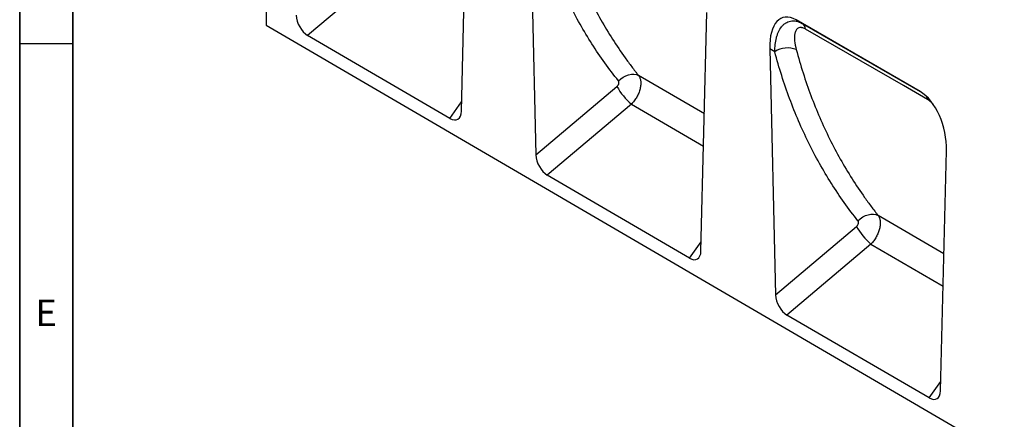
# Model space of a CAD drawing. Units: millimetres. Extents: x 75 to 2100, y 0 to 1460.
# Drawn here: x 75 to 538, y 316 to 504 of the extents above; entities that cross this region are included whole.
import ezdxf

# ---------------------------------------------------------------- set-up
doc = ezdxf.new("R2010")
doc.units = ezdxf.units.MM
doc.header["$LTSCALE"] = 5
doc.layers.get('0').update_dxf_attribs({"color": 1})
doc.layers.add('2003836', color=7, linetype='Continuous')
doc.styles.add('SLDTEXTSTYLE0', font='TXT', dxfattribs={"width": 0.605})

# ---------------------------------------------------------------- blocks, each defined once
blk = doc.blocks.new('1032372-M_004_ISO_view')
for p, q in [((-762.07, 251.65), (-759.33, 363.05)), ((-729.78, 345.98), (-727.03, 231.15)), ((-794.73, 320.72), (-834.31, 287.28)), ((-853.83, 299.02), (-853.83, 292.13)), ((-649.5, 186.01), (-646.74, 298.05)), ((-853.83, 292.13), (-176.42, -102.84)), ((-546.53, 260.91), (-604.8, 294.55)), ((-604.8, 294.55), (-601.89, 292.86)), ((-601.89, 292.86), (-546.53, 260.9)), ((-767.46, 248.3), (-834.31, 287.28)), ((-617.18, 280.98), (-614.42, 165.49)), ((-614.82, 279.62), (-617.18, 280.98)), ((-647.91, 250.43), (-678.8, 268.46)), ((-727.03, 231.15), (-689, 263.28)), ((-767.46, 248.3), (-761.97, 256.03)), ((-682.18, 255.01), (-721.7, 221.62)), ((-682.18, 255.01), (-648.29, 235.22)), ((-536.92, 120.37), (-534.15, 233.05)), ((-654.88, 182.67), (-721.7, 221.62)), ((-535.34, 184.7), (-566.24, 202.74)), ((-614.42, 165.49), (-576.45, 197.58)), ((-654.88, 182.67), (-649.39, 190.39)), ((-569.63, 189.3), (-609.09, 155.97)), ((-569.63, 189.3), (-535.71, 169.5)), ((-542.3, 117.03), (-609.09, 155.97)), ((-542.3, 117.03), (-536.81, 124.75))]:
    blk.add_line(p, q)
at = {"flags": 128}
for points in [[(-543.04, 257.16), (-554.35, 263.69), (-600.31, 290.23)], [(-688.28, 265.95), (-687.22, 266.91), (-686.04, 267.72), (-684.78, 268.36), (-683.49, 268.81), (-682.21, 269.04), (-680.97, 269.06), (-679.82, 268.87), (-678.8, 268.46)], [(-575.73, 200.24), (-574.66, 201.2), (-573.48, 202.01), (-572.23, 202.64), (-570.93, 203.09), (-569.65, 203.32), (-568.41, 203.34), (-567.26, 203.15), (-566.24, 202.74)]]:
    blk.add_lwpolyline(points, dxfattribs=at)
for centre, radius, start, end in [((-603.84, 289.9), 3.54, 5.2607, 56.6866), ((-608.85, 270.63), 10.8, 67.431, 123.5828), ((-660.97, 279.42), 32.34, 209.9367, 229.019), ((-547.52, 256.53), 4.53, 8.0825, 27.5946), ((-548.42, 213.72), 32.34, 209.9367, 229.019)]:
    blk.add_arc(centre, radius, start, end)
for centre, major_axis, ratio, start_param, end_param in [((-833.91, 294.17), (-3.56, 7.34), 0.612181, 0.930716, 2.40232), ((-602.76, 270.27), (-8.41, 25.34), 0.462896, 5.803158, 7.270471), ((-548.57, 238.99), (-4.79, 23.25), 0.585781, 4.335878, 5.803191), ((-767.8, 255.63), (-3.92, 7.77), 0.538569, 2.448699, 3.92937), ((-721.3, 228.52), (-3.56, 7.34), 0.612181, 0.930716, 2.40232), ((-655.23, 189.99), (-3.92, 7.77), 0.538569, 2.448699, 3.92937), ((-608.69, 162.86), (-3.56, 7.34), 0.612181, 0.930716, 2.40232), ((-542.65, 124.35), (-3.92, 7.77), 0.538569, 2.448699, 3.92937)]:
    blk.add_ellipse(centre, major_axis=major_axis, ratio=ratio, start_param=start_param, end_param=end_param)
for points, knots in [([(-688.28, 265.95), (-692.72, 271.47), (-696.87, 277.26), (-702.67, 286.35), (-704.53, 289.45), (-708.1, 295.77), (-709.81, 299), (-713.08, 305.58), (-714.64, 308.93), (-717.6, 315.76), (-719, 319.22), (-722.97, 329.8), (-725.31, 337.07), (-727.32, 344.56)], [0, 0, 0, 0, 0.25, 0.25, 0.375, 0.375, 0.5, 0.5, 0.625, 0.625, 0.75, 0.75, 1, 1, 1, 1]), ([(-717.2, 345.55), (-715.22, 338.2), (-712.93, 331.08), (-709.02, 320.71), (-707.64, 317.31), (-704.72, 310.62), (-703.19, 307.33), (-699.97, 300.88), (-698.29, 297.72), (-694.78, 291.51), (-692.95, 288.47), (-689.15, 282.53), (-687.18, 279.62), (-684.11, 275.36), (-683.08, 273.96), (-681.49, 271.88), (-680.69, 270.85), (-679.89, 269.82), (-679.34, 269.14), (-679.07, 268.8), (-678.8, 268.46)], [0, 0, 0, 0, 0.25, 0.25, 0.375, 0.375, 0.5, 0.5, 0.625, 0.625, 0.75, 0.75, 0.875, 0.875, 0.9375, 0.9375, 0.96875, 0.984375, 0.984375, 1, 1, 1, 1]), ([(-614.82, 279.62), (-614.82, 280.8), (-614.75, 281.94), (-614.49, 284.12), (-614.3, 285.17), (-613.91, 286.67), (-613.76, 287.15), (-613.43, 288.09), (-613.25, 288.55), (-612.64, 289.88), (-612.17, 290.67), (-611.34, 291.72), (-611.04, 292.04), (-610.41, 292.63), (-610.07, 292.89), (-609.03, 293.57), (-608.26, 293.89), (-606.57, 294.21), (-605.68, 294.19), (-603.8, 293.8), (-602.85, 293.42), (-601.89, 292.86)], [0, 0, 0, 0, 0.125, 0.125, 0.25, 0.25, 0.3125, 0.3125, 0.375, 0.375, 0.5, 0.5, 0.5625, 0.5625, 0.625, 0.625, 0.75, 0.75, 0.875, 0.875, 1, 1, 1, 1]), ([(-600.31, 290.23), (-600.66, 290.43), (-601, 290.59), (-601.49, 290.78), (-601.65, 290.83), (-601.97, 290.91), (-602.12, 290.94), (-602.57, 290.99), (-602.84, 290.99), (-603.35, 290.9), (-603.58, 290.82), (-604.2, 290.5), (-604.52, 290.17), (-604.9, 289.56), (-605.01, 289.34), (-605.2, 288.86), (-605.27, 288.61), (-605.4, 288.08), (-605.45, 287.8), (-605.52, 287.23), (-605.54, 286.93), (-605.57, 286.02), (-605.55, 285.39), (-605.36, 283.43), (-605.09, 282.04), (-604.71, 280.6)], [0, 0, 0, 0, 0.0625, 0.0625, 0.09375, 0.09375, 0.125, 0.125, 0.1875, 0.1875, 0.25, 0.25, 0.375, 0.375, 0.4375, 0.4375, 0.5, 0.5, 0.5625, 0.5625, 0.625, 0.625, 0.75, 0.75, 1, 1, 1, 1]), ([(-575.73, 200.24), (-580.18, 205.82), (-584.35, 211.67), (-590.16, 220.85), (-592.02, 223.99), (-595.6, 230.37), (-597.31, 233.63), (-600.58, 240.27), (-602.14, 243.66), (-605.11, 250.55), (-606.51, 254.05), (-610.48, 264.72), (-612.81, 272.06), (-614.82, 279.62)], [0, 0, 0, 0, 0.25, 0.25, 0.375, 0.375, 0.5, 0.5, 0.625, 0.625, 0.75, 0.75, 1, 1, 1, 1]), ([(-604.71, 280.6), (-602.73, 273.18), (-600.43, 265.99), (-596.52, 255.52), (-595.14, 252.09), (-592.23, 245.33), (-590.69, 242.01), (-587.47, 235.5), (-585.78, 232.31), (-582.27, 226.04), (-580.43, 222.97), (-576.62, 216.96), (-574.64, 214.02), (-571.57, 209.72), (-570.53, 208.3), (-568.94, 206.2), (-568.14, 205.15), (-567.33, 204.12), (-566.79, 203.43), (-566.51, 203.08), (-566.24, 202.74)], [0, 0, 0, 0, 0.25, 0.25, 0.375, 0.375, 0.5, 0.5, 0.625, 0.625, 0.75, 0.75, 0.875, 0.875, 0.9375, 0.9375, 0.96875, 0.984375, 0.984375, 1, 1, 1, 1]), ([(-678.8, 268.46), (-678.77, 268.42), (-678.73, 268.37), (-678.67, 268.28), (-678.64, 268.23), (-678.55, 268.09), (-678.5, 267.99), (-678.34, 267.68), (-678.24, 267.47), (-678.08, 267.01), (-678.01, 266.77), (-677.9, 266.26), (-677.86, 266), (-677.77, 265.18), (-677.77, 264.61), (-677.85, 263.71), (-677.89, 263.4), (-678, 262.77), (-678.06, 262.46), (-678.22, 261.83), (-678.31, 261.51), (-678.52, 260.87), (-678.64, 260.55), (-679.03, 259.59), (-679.34, 258.96), (-679.85, 258.05), (-680.04, 257.74), (-680.43, 257.15), (-680.63, 256.86), (-681.05, 256.3), (-681.26, 256.03), (-681.6, 255.64), (-681.71, 255.51), (-681.89, 255.32), (-681.94, 255.26), (-682.06, 255.13), (-682.12, 255.07), (-682.18, 255.01)], [0, 0, 0, 0, 0.015625, 0.015625, 0.03125, 0.03125, 0.0625, 0.0625, 0.125, 0.125, 0.1875, 0.1875, 0.25, 0.25, 0.375, 0.375, 0.4375, 0.4375, 0.5, 0.5, 0.5625, 0.5625, 0.625, 0.625, 0.75, 0.75, 0.8125, 0.8125, 0.875, 0.875, 0.9375, 0.9375, 0.96875, 0.96875, 0.984375, 0.984375, 1, 1, 1, 1]), ([(-689, 263.28), (-688.89, 263.37), (-688.79, 263.47), (-688.6, 263.68), (-688.52, 263.8), (-688.36, 264.03), (-688.3, 264.16), (-688.18, 264.41), (-688.14, 264.53), (-688.07, 264.78), (-688.05, 264.91), (-688.03, 265.15), (-688.03, 265.27), (-688.06, 265.49), (-688.09, 265.6), (-688.17, 265.79), (-688.22, 265.88), (-688.28, 265.95)], [0, 0, 0, 0, 0.125, 0.125, 0.25, 0.25, 0.375, 0.375, 0.5, 0.5, 0.625, 0.625, 0.75, 0.75, 0.875, 0.875, 1, 1, 1, 1]), ([(-540.41, 254.93), (-540.66, 255.22), (-541.48, 256.17), (-542.4, 256.75), (-543.04, 257.16)], [0, 0, 0, 0, 0.3027534, 1, 1, 1, 1]), ([(-576.45, 197.58), (-576.34, 197.67), (-576.24, 197.77), (-576.06, 197.98), (-575.97, 198.09), (-575.81, 198.33), (-575.75, 198.45), (-575.63, 198.7), (-575.59, 198.82), (-575.52, 199.07), (-575.5, 199.2), (-575.48, 199.44), (-575.48, 199.56), (-575.51, 199.78), (-575.54, 199.89), (-575.62, 200.08), (-575.67, 200.17), (-575.73, 200.24)], [0, 0, 0, 0, 0.125, 0.125, 0.25, 0.25, 0.375, 0.375, 0.5, 0.5, 0.625, 0.625, 0.75, 0.75, 0.875, 0.875, 1, 1, 1, 1]), ([(-566.24, 202.74), (-566.21, 202.7), (-566.18, 202.65), (-566.11, 202.56), (-566.02, 202.42), (-565.94, 202.27), (-565.78, 201.96), (-565.69, 201.74), (-565.53, 201.29), (-565.46, 201.05), (-565.35, 200.54), (-565.31, 200.27), (-565.22, 199.46), (-565.22, 198.89), (-565.3, 197.98), (-565.34, 197.67), (-565.45, 197.05), (-565.52, 196.74), (-565.68, 196.11), (-565.77, 195.79), (-565.98, 195.16), (-566.1, 194.83), (-566.49, 193.87), (-566.79, 193.25), (-567.31, 192.33), (-567.49, 192.03), (-567.88, 191.44), (-568.08, 191.15), (-568.5, 190.59), (-568.72, 190.32), (-569.05, 189.93), (-569.16, 189.8), (-569.34, 189.61), (-569.4, 189.55), (-569.51, 189.42), (-569.57, 189.36), (-569.63, 189.3)], [0, 0, 0, 0, 0.015625, 0.015625, 0.03125, 0.0625, 0.0625, 0.125, 0.125, 0.1875, 0.1875, 0.25, 0.25, 0.375, 0.375, 0.4375, 0.4375, 0.5, 0.5, 0.5625, 0.5625, 0.625, 0.625, 0.75, 0.75, 0.8125, 0.8125, 0.875, 0.875, 0.9375, 0.9375, 0.96875, 0.96875, 0.984375, 0.984375, 1, 1, 1, 1])]:
    blk.add_open_spline(points, degree=3, knots=knots)

msp = doc.modelspace()

# ---------------------------------------------------------------- linework, layer by layer
for p, q in [((75, 1460), (75, 25)), ((75, 50), (75, 1460)), ((100, 1435), (100, 50)), ((100, 50), (100, 1435)), ((100, 492.5), (75, 492.5))]:
    msp.add_line(p, q)

# ---------------------------------------------------------------- block references
at = {"layer": '2003836'}
msp.add_blockref('1032372-M_004_ISO_view', (1044.61, 209.128), dxfattribs=at)

# ---------------------------------------------------------------- texts
at = {"insert": (87.435, 372.363), "char_height": 12.5, "attachment_point": 2, "style": 'SLDTEXTSTYLE0'}
msp.add_mtext('E', dxfattribs=at)

doc.saveas('drawing.dxf')
